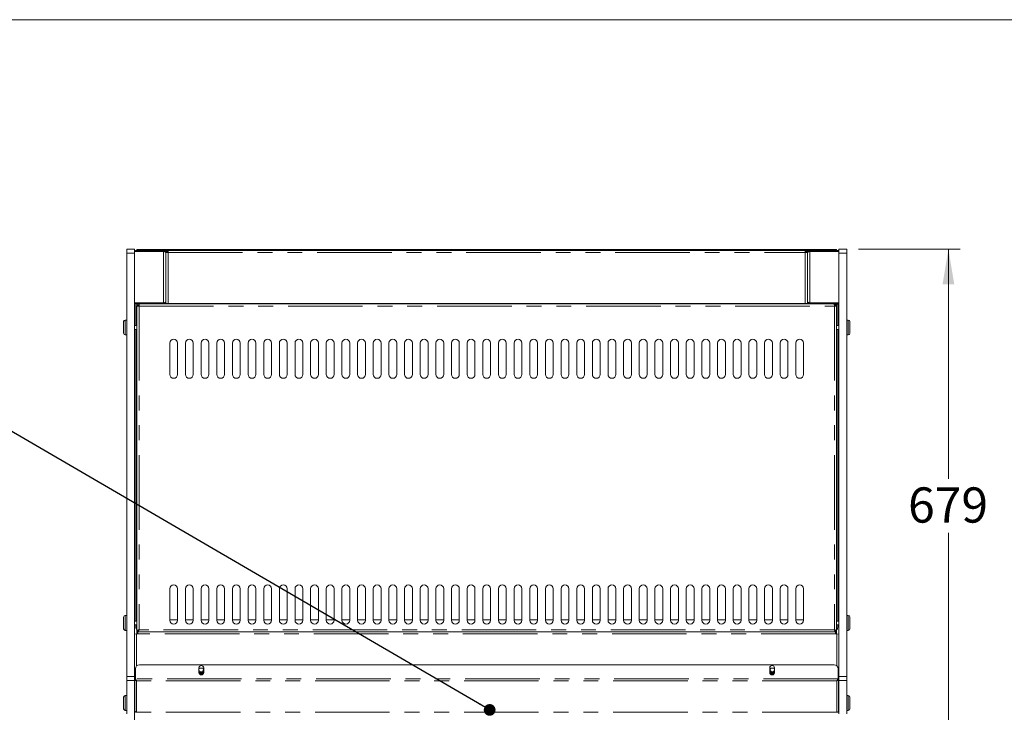
# Model space of a CAD drawing. Units: millimetres. Extents: x 0 to 586, y 0 to 420.
# Drawn here: x 144 to 228, y 352 to 411 of the extents above; entities that cross this region are included whole.
import ezdxf

# ---------------------------------------------------------------- set-up
doc = ezdxf.new("R2010")
doc.units = ezdxf.units.MM
doc.linetypes.add('PHANTOM', pattern=[12.7, 6.35, -1.27, 1.27, -1.27, 1.27, -1.27])
doc.styles.add('SLDTEXTSTYLE0', font='TXT', dxfattribs={"width": 0.605})
doc.dimstyles.new('SLDDIMSTYLE0', dxfattribs={"dimtxt": 3, "dimasz": 3, "dimexe": 0, "dimexo": 0.0625, "dimgap": 0.75, "dimtad": 0, "dimtih": 1, "dimtoh": 1, "dimdec": 0, "dimlfac": 15, "dimrnd": 1e-09, "dimzin": 12, "dimdsep": 46, "dimtxsty": 'SLDTEXTSTYLE0', "dimsah": 1, "dimcen": 0.09, "dimadec": 0, "dimazin": 3, "dimtfac": 1, "dimtofl": 0, "dimtmove": 0, "dimatfit": 3, "dimfxl": 0, "dimfrac": 2, "dimtolj": 1, "dimtzin": 12, "dimarcsym": 0})
doc.dimstyles.new('SLDDIMSTYLE1', dxfattribs={"dimtxt": 3, "dimasz": 3, "dimexe": 0, "dimexo": 0.0625, "dimgap": 0.75, "dimtad": 0, "dimtih": 1, "dimtoh": 1, "dimdec": 1, "dimlfac": 15, "dimrnd": 1e-09, "dimzin": 12, "dimdsep": 46, "dimtxsty": 'SLDTEXTSTYLE0', "dimsah": 1, "dimcen": 0.09, "dimadec": 0, "dimazin": 3, "dimtfac": 1, "dimtofl": 0, "dimtmove": 0, "dimatfit": 3, "dimfxl": 0, "dimfrac": 2, "dimtolj": 1, "dimtzin": 12, "dimarcsym": 0})
doc.dimstyles.new('SLDDIMSTYLE3', dxfattribs={"dimtxt": 0, "dimasz": 1, "dimexe": 0, "dimexo": 0.0625, "dimgap": 0, "dimtad": 0, "dimtih": 1, "dimtoh": 1, "dimdec": 0, "dimrnd": 1e-09, "dimzin": 0, "dimdsep": 46, "dimtxsty": 'Standard', "dimblk1": 'DOT', "dimblk2": 'DOT', "dimsah": 1, "dimcen": 0.09, "dimadec": 0, "dimazin": 0, "dimtfac": 1, "dimtdec": 0, "dimtofl": 0, "dimtmove": 0, "dimatfit": 3, "dimldrblk": 'DOT', "dimfxl": 0, "dimfrac": 2, "dimtolj": 1, "dimtzin": 0, "dimarcsym": 0})

# ---------------------------------------------------------------- blocks, each defined once
blk = doc.blocks.new('_D_5')
at = {"color": 7, "linetype": 'Continuous', "lineweight": 0}
for p, q in [((215.857, 391.455), (224.523, 391.455)), ((223.523, 391.455), (223.523, 371.895)), ((223.523, 346.222), (223.523, 367.295)), ((214.989, 346.222), (224.523, 346.222))]:
    blk.add_line(p, q, dxfattribs=at)
for points in [[(223.523, 391.455), (223.023, 388.455), (224.023, 388.455)], [(223.523, 346.222), (224.023, 349.222), (223.023, 349.222)]]:
    blk.add_solid(points, dxfattribs=at)
at = {"color": 7, "linetype": 'Continuous', "lineweight": 0, "insert": (220.086, 371.163), "char_height": 3, "attachment_point": 1, "style": 'SLDTEXTSTYLE0'}
blk.add_mtext('679', dxfattribs=at)
blk = doc.blocks.new('_D_6')
at = {"color": 7, "linetype": 'Continuous', "lineweight": 0}
for p, q in [((153.256, 351.298), (153.256, 314.535)), ((215.123, 351.298), (215.123, 314.535)), ((153.256, 315.535), (215.123, 315.535))]:
    blk.add_line(p, q, dxfattribs=at)
for points in [[(153.256, 315.535), (156.256, 315.035), (156.256, 316.035)], [(215.123, 315.535), (212.123, 316.035), (212.123, 315.035)]]:
    blk.add_solid(points, dxfattribs=at)
at = {"color": 7, "linetype": 'Continuous', "lineweight": 0, "char_height": 3, "attachment_point": 1, "style": 'SLDTEXTSTYLE0'}
for s, insert in [('- Overall', (179.477, 319.402)), ('928', (171.479, 319.402))]:
    blk.add_mtext(s, dxfattribs=dict(at, insert=insert))
blk = doc.blocks.new('_DOT')
at = {"color": 0, "linetype": 'ByBlock', "lineweight": -2}
blk.add_line((-0.5, 0), (-1, 0), dxfattribs=at)
at = {"color": 0, "linetype": 'ByBlock', "const_width": 0.5}
blk.add_lwpolyline([(-0.25, 0, 1), (0.25, 0, 1)], format="xyb", close=True, dxfattribs=at)

msp = doc.modelspace()

# ---------------------------------------------------------------- linework, layer by layer
at = {"color": 7, "linetype": 'Continuous', "lineweight": 0}
msp.add_line((5.8732422, 411.0035), (579.8732422, 411.0035), dxfattribs=at)
at = {"color": 7, "linetype": 'Continuous', "lineweight": 15}
for p, q in [((153.516085, 391.4549038), (154.1894184, 391.4549038)), ((153.516085, 391.1215704), (153.516085, 391.4549038)), ((153.516085, 355.0444968), (153.516085, 391.1215704)), ((154.1894184, 391.4549038), (154.1894184, 391.1215704)), ((156.6667517, 391.2701897), (154.1894184, 391.2701897)), ((154.1894184, 355.0444968), (154.1894184, 391.1215704)), ((154.3012035, 391.3549038), (154.3076594, 391.3410497)), ((154.3787517, 391.3549038), (154.3012035, 391.3549038)), ((154.3012035, 391.3549038), (154.3012035, 391.3382939)), ((156.6667517, 391.3549038), (154.3787517, 391.3549038)), ((156.6667517, 391.2749038), (154.3787517, 391.2749038)), ((154.3894184, 391.4215704), (156.886085, 391.4215704)), ((154.3894184, 391.4215704), (154.3894184, 391.3549038)), ((155.3894184, 391.2749038), (155.3894184, 391.2701897)), ((156.6667517, 391.3549038), (156.886085, 391.3549038)), ((156.6667517, 391.3549038), (156.6667517, 391.2749038)), ((157.0454184, 391.1655704), (156.856085, 391.1537853)), ((156.856085, 391.1655704), (156.936085, 391.1655704)), ((156.856085, 386.9775704), (156.856085, 391.1655704)), ((156.856085, 386.8215704), (156.856085, 391.1537853)), ((156.886085, 391.3549038), (156.886085, 391.4215704)), ((156.886085, 391.4215704), (156.8894184, 391.4215704)), ((156.886085, 391.3549038), (156.8894184, 391.3549038)), ((156.8894184, 391.2728603), (156.8894184, 391.4215704)), ((156.8894184, 391.4215704), (211.4894184, 391.4215704)), ((156.936085, 391.1587649), (156.936085, 391.1655704)), ((156.956085, 391.1600098), (156.956085, 391.1789038)), ((156.9678701, 391.1789038), (156.9678701, 391.1607434)), ((157.0454184, 391.3549038), (211.3334184, 391.3549038)), ((157.0454184, 391.1655704), (157.0454184, 391.3549038)), ((211.3334184, 391.1655704), (211.3334184, 391.3549038)), ((211.3334184, 391.1655704), (211.5227517, 391.1537853)), ((211.4109666, 391.1607434), (211.4109666, 391.1789038)), ((211.4227517, 391.1789038), (211.4227517, 391.1600098)), ((211.5227517, 391.1655704), (211.4427517, 391.1655704)), ((211.4427517, 391.1587649), (211.4427517, 391.1655704)), ((211.4894184, 391.4215704), (211.4894184, 391.2728603)), ((211.4894184, 391.4215704), (211.4927517, 391.4215704)), ((211.4894184, 391.3549038), (211.4927517, 391.3549038)), ((211.4927517, 391.3549038), (211.4927517, 391.4215704)), ((211.4927517, 391.4215704), (213.9894184, 391.4215704)), ((211.4927517, 391.3549038), (211.712085, 391.3549038)), ((211.5227517, 386.9775704), (211.5227517, 391.1655704)), ((211.5227517, 386.8215704), (211.5227517, 391.1537853)), ((211.712085, 391.3549038), (211.712085, 391.2749038)), ((211.712085, 391.3549038), (214.000085, 391.3549038)), ((211.712085, 391.2749038), (214.000085, 391.2749038)), ((211.712085, 391.2701897), (214.1827517, 391.2701897)), ((212.9894184, 391.2749038), (212.9894184, 391.2701897)), ((213.9894184, 391.4215704), (213.9894184, 391.3549038)), ((214.0776332, 391.3549038), (214.000085, 391.3549038)), ((214.0776332, 391.3549038), (214.0711773, 391.3410497)), ((214.0776332, 391.3549038), (214.0776332, 391.3382939)), ((214.1827517, 391.4549038), (214.8567517, 391.4549038)), ((214.1827517, 391.1215704), (214.1827517, 391.4549038)), ((214.1827517, 355.0444968), (214.1827517, 391.1215704)), ((214.8567517, 391.4549038), (214.8567517, 391.1215704)), ((214.8567517, 355.0444968), (214.8567517, 391.1215704)), ((156.6667517, 386.8729511), (154.1894184, 386.8729511)), ((154.2894184, 386.7930289), (154.3364253, 386.7930289)), ((154.2894184, 386.7930289), (154.2894184, 386.775921)), ((154.2894184, 386.775921), (154.2894184, 384.9549038)), ((156.6667517, 386.8682371), (154.3787517, 386.8682371)), ((154.5654184, 386.7882371), (154.3787517, 386.7882371)), ((154.5654184, 386.6122371), (154.5772035, 386.7882371)), ((154.5654184, 386.7882371), (154.5654184, 386.7215704)), ((154.5727394, 386.7215704), (154.5654184, 386.7215704)), ((154.5772035, 386.7882371), (213.8016332, 386.7882371)), ((154.6667517, 386.8682371), (154.6899327, 386.8696615)), ((154.6899327, 386.8682371), (154.6899327, 386.8715282)), ((154.6899327, 386.8715282), (154.8899327, 386.8715282)), ((154.856085, 386.8715282), (154.856085, 386.8729511)), ((155.1227517, 386.8715282), (154.8899327, 386.8715282)), ((154.936085, 386.8715282), (154.936085, 386.8729511)), ((154.9565994, 386.8715282), (154.9565994, 386.8731892)), ((155.1227517, 386.8729511), (155.1227517, 386.8682371)), ((155.9227517, 386.8682371), (155.9227517, 386.8729511)), ((156.4899327, 386.8715282), (155.9227517, 386.8715282)), ((156.423266, 386.8731892), (156.423266, 386.8715282)), ((156.4899327, 386.8715282), (156.6899327, 386.8715282)), ((156.6667517, 386.7882371), (156.6667517, 386.8682371)), ((156.6932594, 386.7930289), (157.0227517, 386.7930289)), ((156.7362475, 386.8021289), (156.8894184, 386.8021289)), ((156.856085, 386.8215704), (157.0454184, 386.8215704)), ((156.856085, 386.8215704), (156.856085, 386.8021289)), ((156.8894184, 386.8215704), (156.8894184, 386.7930289)), ((157.0227517, 386.8008874), (157.0227517, 386.8215704)), ((157.0227517, 386.7930289), (157.0227517, 386.8008874)), ((157.0454184, 386.8215704), (211.3334184, 386.8215704)), ((211.5227517, 386.8215704), (211.3334184, 386.8215704)), ((211.356085, 386.8008874), (211.356085, 386.8215704)), ((211.356085, 386.7930289), (211.356085, 386.8008874)), ((211.6855773, 386.7930289), (211.356085, 386.7930289)), ((211.4894184, 386.8215704), (211.4894184, 386.7930289)), ((211.6425892, 386.8021289), (211.4894184, 386.8021289)), ((211.5227517, 386.8021289), (211.5227517, 386.8215704)), ((211.706085, 386.8714962), (211.906085, 386.8714962)), ((211.712085, 386.8729511), (214.1827517, 386.8729511)), ((211.712085, 386.7882371), (211.712085, 386.8682371)), ((211.712085, 386.8682371), (214.000085, 386.8682371)), ((213.506085, 386.8714962), (211.906085, 386.8714962)), ((211.9727517, 386.8714962), (211.9727517, 386.8731572)), ((213.4394184, 386.8731572), (213.4394184, 386.8714962)), ((213.4427517, 386.8714962), (213.4427517, 386.8729511)), ((213.506085, 386.8714962), (213.706085, 386.8714962)), ((213.5227517, 386.8714962), (213.5227517, 386.8729511)), ((213.706085, 386.8714962), (213.706085, 386.8682371)), ((213.706085, 386.8683322), (213.712085, 386.8682371)), ((213.8134184, 386.6122371), (213.8016332, 386.7882371)), ((213.8060973, 386.7215704), (213.8134184, 386.7215704)), ((213.8134184, 386.7882371), (213.8134184, 386.7215704)), ((213.8134184, 386.7882371), (214.000085, 386.7882371)), ((214.0894184, 386.7930289), (214.0424114, 386.7930289)), ((214.0894184, 386.7930289), (214.0894184, 386.775921)), ((214.0894184, 386.775921), (214.0894184, 384.9549038)), ((154.3894184, 358.9262845), (154.3894184, 386.6122371)), ((154.5654184, 386.6122371), (154.3894184, 386.6122371)), ((213.8134184, 386.6122371), (213.9894184, 386.6122371)), ((213.9894184, 358.9262845), (213.9894184, 386.6122371)), ((153.256085, 384.7882371), (153.256085, 385.2882371)), ((153.516085, 385.4215704), (153.3894184, 385.4215704)), ((214.9894184, 385.4215704), (214.8567517, 385.4215704)), ((215.1227517, 385.2882371), (215.1227517, 384.2882371)), ((153.256085, 384.2882371), (153.256085, 384.7882371)), ((154.3894184, 384.9549038), (154.1894184, 384.9549038)), ((154.1894184, 384.6215704), (154.3894184, 384.6215704)), ((154.2894184, 384.6215704), (154.2894184, 359.7812733)), ((214.1827517, 384.9549038), (213.9894184, 384.9549038)), ((213.9894184, 384.6215704), (214.1827517, 384.6215704)), ((214.0894184, 384.6215704), (214.0894184, 359.7812733)), ((153.3894184, 384.1549038), (153.516085, 384.1549038)), ((157.1894184, 383.4549038), (157.1894184, 380.7882371)), ((157.856085, 380.7882371), (157.856085, 383.4549038)), ((158.5227517, 383.4549038), (158.5227517, 380.7882371)), ((159.1894184, 380.7882371), (159.1894184, 383.4549038)), ((159.856085, 383.4549038), (159.856085, 380.7882371)), ((160.5227517, 380.7882371), (160.5227517, 383.4549038)), ((161.1894184, 383.4549038), (161.1894184, 380.7882371)), ((161.856085, 380.7882371), (161.856085, 383.4549038)), ((162.5227517, 383.4549038), (162.5227517, 380.7882371)), ((163.1894184, 380.7882371), (163.1894184, 383.4549038)), ((163.856085, 383.4549038), (163.856085, 380.7882371)), ((164.5227517, 380.7882371), (164.5227517, 383.4549038)), ((165.1894184, 383.4549038), (165.1894184, 380.7882371)), ((165.856085, 380.7882371), (165.856085, 383.4549038)), ((166.5227517, 383.4549038), (166.5227517, 380.7882371)), ((167.1894184, 380.7882371), (167.1894184, 383.4549038)), ((167.856085, 383.4549038), (167.856085, 380.7882371)), ((168.5227517, 380.7882371), (168.5227517, 383.4549038)), ((169.1894184, 383.4549038), (169.1894184, 380.7882371)), ((169.856085, 380.7882371), (169.856085, 383.4549038)), ((170.5227517, 383.4549038), (170.5227517, 380.7882371)), ((171.1894184, 380.7882371), (171.1894184, 383.4549038)), ((171.856085, 383.4549038), (171.856085, 380.7882371)), ((172.5227517, 380.7882371), (172.5227517, 383.4549038)), ((173.1894184, 383.4549038), (173.1894184, 380.7882371)), ((173.856085, 380.7882371), (173.856085, 383.4549038)), ((174.5227517, 383.4549038), (174.5227517, 380.7882371)), ((175.1894184, 380.7882371), (175.1894184, 383.4549038)), ((175.856085, 383.4549038), (175.856085, 380.7882371)), ((176.5227517, 380.7882371), (176.5227517, 383.4549038)), ((177.1894184, 383.4549038), (177.1894184, 380.7882371)), ((177.856085, 380.7882371), (177.856085, 383.4549038)), ((178.5227517, 383.4549038), (178.5227517, 380.7882371)), ((179.1894184, 380.7882371), (179.1894184, 383.4549038)), ((179.856085, 383.4549038), (179.856085, 380.7882371)), ((180.5227517, 380.7882371), (180.5227517, 383.4549038)), ((181.1894184, 383.4549038), (181.1894184, 380.7882371)), ((181.856085, 380.7882371), (181.856085, 383.4549038)), ((182.5227517, 383.4549038), (182.5227517, 380.7882371)), ((183.1894184, 380.7882371), (183.1894184, 383.4549038)), ((183.856085, 383.4549038), (183.856085, 380.7882371)), ((184.5227517, 380.7882371), (184.5227517, 383.4549038)), ((185.1894184, 383.4549038), (185.1894184, 380.7882371)), ((185.856085, 380.7882371), (185.856085, 383.4549038)), ((186.5227517, 383.4549038), (186.5227517, 380.7882371)), ((187.1894184, 380.7882371), (187.1894184, 383.4549038)), ((187.856085, 383.4549038), (187.856085, 380.7882371)), ((188.5227517, 380.7882371), (188.5227517, 383.4549038)), ((189.1894184, 383.4549038), (189.1894184, 380.7882371)), ((189.856085, 380.7882371), (189.856085, 383.4549038)), ((190.5227517, 383.4549038), (190.5227517, 380.7882371)), ((191.1894184, 380.7882371), (191.1894184, 383.4549038)), ((191.856085, 383.4549038), (191.856085, 380.7882371)), ((192.5227517, 380.7882371), (192.5227517, 383.4549038)), ((193.1894184, 383.4549038), (193.1894184, 380.7882371)), ((193.856085, 380.7882371), (193.856085, 383.4549038)), ((194.5227517, 383.4549038), (194.5227517, 380.7882371)), ((195.1894184, 380.7882371), (195.1894184, 383.4549038)), ((195.856085, 383.4549038), (195.856085, 380.7882371)), ((196.5227517, 380.7882371), (196.5227517, 383.4549038)), ((197.1894184, 383.4549038), (197.1894184, 380.7882371)), ((197.856085, 380.7882371), (197.856085, 383.4549038)), ((198.5227517, 383.4549038), (198.5227517, 380.7882371)), ((199.1894184, 380.7882371), (199.1894184, 383.4549038)), ((199.856085, 383.4549038), (199.856085, 380.7882371)), ((200.5227517, 380.7882371), (200.5227517, 383.4549038)), ((201.1894184, 383.4549038), (201.1894184, 380.7882371)), ((201.856085, 380.7882371), (201.856085, 383.4549038)), ((202.5227517, 383.4549038), (202.5227517, 380.7882371)), ((203.1894184, 380.7882371), (203.1894184, 383.4549038)), ((203.856085, 383.4549038), (203.856085, 380.7882371)), ((204.5227517, 380.7882371), (204.5227517, 383.4549038)), ((205.1894184, 383.4549038), (205.1894184, 380.7882371)), ((205.856085, 380.7882371), (205.856085, 383.4549038)), ((206.5227517, 383.4549038), (206.5227517, 380.7882371)), ((207.1894184, 380.7882371), (207.1894184, 383.4549038)), ((207.856085, 383.4549038), (207.856085, 380.7882371)), ((208.5227517, 380.7882371), (208.5227517, 383.4549038)), ((209.1894184, 383.4549038), (209.1894184, 380.7882371)), ((209.856085, 380.7882371), (209.856085, 383.4549038)), ((210.5227517, 383.4549038), (210.5227517, 380.7882371)), ((211.1894184, 380.7882371), (211.1894184, 383.4549038)), ((214.8567517, 384.1549038), (214.9894184, 384.1549038)), ((157.1894184, 362.5215704), (157.1894184, 359.8549038)), ((157.856085, 359.8549038), (157.856085, 362.5215704)), ((158.5227517, 362.5215704), (158.5227517, 359.8549038)), ((159.1894184, 359.8549038), (159.1894184, 362.5215704)), ((159.856085, 362.5215704), (159.856085, 359.8549038)), ((160.5227517, 359.8549038), (160.5227517, 362.5215704)), ((161.1894184, 362.5215704), (161.1894184, 359.8549038)), ((161.856085, 359.8549038), (161.856085, 362.5215704)), ((162.5227517, 362.5215704), (162.5227517, 359.8549038)), ((163.1894184, 359.8549038), (163.1894184, 362.5215704)), ((163.856085, 362.5215704), (163.856085, 359.8549038)), ((164.5227517, 359.8549038), (164.5227517, 362.5215704)), ((165.1894184, 362.5215704), (165.1894184, 359.8549038)), ((165.856085, 359.8549038), (165.856085, 362.5215704)), ((166.5227517, 362.5215704), (166.5227517, 359.8549038)), ((167.1894184, 359.8549038), (167.1894184, 362.5215704)), ((167.856085, 362.5215704), (167.856085, 359.8549038)), ((168.5227517, 359.8549038), (168.5227517, 362.5215704)), ((169.1894184, 362.5215704), (169.1894184, 359.8549038)), ((169.856085, 359.8549038), (169.856085, 362.5215704)), ((170.5227517, 362.5215704), (170.5227517, 359.8549038)), ((171.1894184, 359.8549038), (171.1894184, 362.5215704)), ((171.856085, 362.5215704), (171.856085, 359.8549038)), ((172.5227517, 359.8549038), (172.5227517, 362.5215704)), ((173.1894184, 362.5215704), (173.1894184, 359.8549038)), ((173.856085, 359.8549038), (173.856085, 362.5215704)), ((174.5227517, 362.5215704), (174.5227517, 359.8549038)), ((175.1894184, 359.8549038), (175.1894184, 362.5215704)), ((175.856085, 362.5215704), (175.856085, 359.8549038)), ((176.5227517, 359.8549038), (176.5227517, 362.5215704)), ((177.1894184, 362.5215704), (177.1894184, 359.8549038)), ((177.856085, 359.8549038), (177.856085, 362.5215704)), ((178.5227517, 362.5215704), (178.5227517, 359.8549038)), ((179.1894184, 359.8549038), (179.1894184, 362.5215704)), ((179.856085, 362.5215704), (179.856085, 359.8549038)), ((180.5227517, 359.8549038), (180.5227517, 362.5215704)), ((181.1894184, 362.5215704), (181.1894184, 359.8549038)), ((181.856085, 359.8549038), (181.856085, 362.5215704)), ((182.5227517, 362.5215704), (182.5227517, 359.8549038)), ((183.1894184, 359.8549038), (183.1894184, 362.5215704)), ((183.856085, 362.5215704), (183.856085, 359.8549038)), ((184.5227517, 359.8549038), (184.5227517, 362.5215704)), ((185.1894184, 362.5215704), (185.1894184, 359.8549038)), ((185.856085, 359.8549038), (185.856085, 362.5215704)), ((186.5227517, 362.5215704), (186.5227517, 359.8549038)), ((187.1894184, 359.8549038), (187.1894184, 362.5215704)), ((187.856085, 362.5215704), (187.856085, 359.8549038)), ((188.5227517, 359.8549038), (188.5227517, 362.5215704)), ((189.1894184, 362.5215704), (189.1894184, 359.8549038)), ((189.856085, 359.8549038), (189.856085, 362.5215704)), ((190.5227517, 362.5215704), (190.5227517, 359.8549038)), ((191.1894184, 359.8549038), (191.1894184, 362.5215704)), ((191.856085, 362.5215704), (191.856085, 359.8549038)), ((192.5227517, 359.8549038), (192.5227517, 362.5215704)), ((193.1894184, 362.5215704), (193.1894184, 359.8549038)), ((193.856085, 359.8549038), (193.856085, 362.5215704)), ((194.5227517, 362.5215704), (194.5227517, 359.8549038)), ((195.1894184, 359.8549038), (195.1894184, 362.5215704)), ((195.856085, 362.5215704), (195.856085, 359.8549038)), ((196.5227517, 359.8549038), (196.5227517, 362.5215704)), ((197.1894184, 362.5215704), (197.1894184, 359.8549038)), ((197.856085, 359.8549038), (197.856085, 362.5215704)), ((198.5227517, 362.5215704), (198.5227517, 359.8549038)), ((199.1894184, 359.8549038), (199.1894184, 362.5215704)), ((199.856085, 362.5215704), (199.856085, 359.8549038)), ((200.5227517, 359.8549038), (200.5227517, 362.5215704)), ((201.1894184, 362.5215704), (201.1894184, 359.8549038)), ((201.856085, 359.8549038), (201.856085, 362.5215704)), ((202.5227517, 362.5215704), (202.5227517, 359.8549038)), ((203.1894184, 359.8549038), (203.1894184, 362.5215704)), ((203.856085, 362.5215704), (203.856085, 359.8549038)), ((204.5227517, 359.8549038), (204.5227517, 362.5215704)), ((205.1894184, 362.5215704), (205.1894184, 359.8549038)), ((205.856085, 359.8549038), (205.856085, 362.5215704)), ((206.5227517, 362.5215704), (206.5227517, 359.8549038)), ((207.1894184, 359.8549038), (207.1894184, 362.5215704)), ((207.856085, 362.5215704), (207.856085, 359.8549038)), ((208.5227517, 359.8549038), (208.5227517, 362.5215704)), ((209.1894184, 362.5215704), (209.1894184, 359.8549038)), ((209.856085, 359.8549038), (209.856085, 362.5215704)), ((210.5227517, 362.5215704), (210.5227517, 359.8549038)), ((211.1894184, 359.8549038), (211.1894184, 362.5215704)), ((153.256085, 359.6146067), (153.256085, 360.1146067)), ((153.516085, 360.24794), (153.3894184, 360.24794)), ((157.1894184, 359.8951493), (157.856085, 359.8951493)), ((158.5227517, 359.8951493), (159.1894184, 359.8951493)), ((159.856085, 359.8951493), (160.5227517, 359.8951493)), ((161.1894184, 359.8951493), (161.856085, 359.8951493)), ((162.5227517, 359.8951493), (163.1894184, 359.8951493)), ((163.856085, 359.8951493), (164.5227517, 359.8951493)), ((165.1894184, 359.8951493), (165.856085, 359.8951493)), ((166.5227517, 359.8951493), (167.1894184, 359.8951493)), ((167.856085, 359.8951493), (168.5227517, 359.8951493)), ((169.1894184, 359.8951493), (169.856085, 359.8951493)), ((170.5227517, 359.8951493), (171.1894184, 359.8951493)), ((171.856085, 359.8951493), (172.5227517, 359.8951493)), ((173.1894184, 359.8951493), (173.856085, 359.8951493)), ((174.5227517, 359.8951493), (175.1894184, 359.8951493)), ((175.856085, 359.8951493), (176.5227517, 359.8951493)), ((177.1894184, 359.8951493), (177.856085, 359.8951493)), ((178.5227517, 359.8951493), (179.1894184, 359.8951493)), ((179.856085, 359.8951493), (180.5227517, 359.8951493)), ((181.1894184, 359.8951493), (181.856085, 359.8951493)), ((182.5227517, 359.8951493), (183.1894184, 359.8951493)), ((183.856085, 359.8951493), (184.5227517, 359.8951493)), ((185.1894184, 359.8951493), (185.856085, 359.8951493)), ((186.5227517, 359.8951493), (187.1894184, 359.8951493)), ((187.856085, 359.8951493), (188.5227517, 359.8951493)), ((189.1894184, 359.8951493), (189.856085, 359.8951493)), ((190.5227517, 359.8951493), (191.1894184, 359.8951493)), ((191.856085, 359.8951493), (192.5227517, 359.8951493)), ((193.1894184, 359.8951493), (193.856085, 359.8951493)), ((194.5227517, 359.8951493), (195.1894184, 359.8951493)), ((195.856085, 359.8951493), (196.5227517, 359.8951493)), ((197.1894184, 359.8951493), (197.856085, 359.8951493)), ((198.5227517, 359.8951493), (199.1894184, 359.8951493)), ((199.856085, 359.8951493), (200.5227517, 359.8951493)), ((201.1894184, 359.8951493), (201.856085, 359.8951493)), ((202.5227517, 359.8951493), (203.1894184, 359.8951493)), ((203.856085, 359.8951493), (204.5227517, 359.8951493)), ((205.1894184, 359.8951493), (205.856085, 359.8951493)), ((206.5227517, 359.8951493), (207.1894184, 359.8951493)), ((207.856085, 359.8951493), (208.5227517, 359.8951493)), ((209.1894184, 359.8951493), (209.856085, 359.8951493)), ((210.5227517, 359.8951493), (211.1894184, 359.8951493)), ((214.9894184, 360.24794), (214.8567517, 360.24794)), ((215.1227517, 360.1146067), (215.1227517, 359.1146067)), ((153.256085, 359.1146067), (153.256085, 359.6146067)), ((154.3894184, 359.7812733), (154.1894184, 359.7812733)), ((154.1894184, 359.44794), (154.3894184, 359.44794)), ((154.2894184, 359.44794), (154.2894184, 359.2460967)), ((154.2894184, 359.2308733), (154.2894184, 359.2460967)), ((214.1827517, 359.7812733), (213.9894184, 359.7812733)), ((213.9894184, 359.44794), (214.1827517, 359.44794)), ((214.0894184, 359.44794), (214.0894184, 359.2460967)), ((214.0894184, 359.2460967), (214.0894184, 359.2308733)), ((153.3894184, 358.9812733), (153.516085, 358.9812733)), ((154.3654184, 358.6789038), (154.1894184, 358.6671186)), ((154.3654184, 358.6789038), (154.4654184, 358.6789038)), ((154.456085, 358.9262845), (154.3894184, 358.9262845)), ((154.3894184, 358.9262845), (154.3894184, 358.6789038)), ((154.456085, 358.9262845), (154.456085, 358.6789038)), ((154.4607991, 358.9215704), (154.4607991, 358.9393107)), ((154.4607991, 358.8549038), (154.4607991, 358.9215704)), ((213.9180376, 358.8549038), (154.4607991, 358.8549038)), ((213.9134184, 358.8549038), (154.4654184, 358.8549038)), ((154.4654184, 358.6789038), (154.4654184, 358.8549038)), ((213.9134184, 358.6789038), (213.9134184, 358.8549038)), ((214.0134184, 358.6789038), (213.9134184, 358.6789038)), ((213.9180376, 358.9215704), (213.9180376, 358.9393107)), ((213.9180376, 358.8549038), (213.9180376, 358.9215704)), ((213.9227517, 358.9262845), (213.9894184, 358.9262845)), ((213.9227517, 358.9262845), (213.9227517, 358.6789038)), ((213.9894184, 358.9262845), (213.9894184, 358.6789038)), ((214.0134184, 358.6789038), (214.1827517, 358.667565)), ((214.8567517, 358.9812733), (214.9894184, 358.9812733)), ((154.2607991, 354.8625571), (154.2607991, 355.7215704)), ((213.7847043, 356.0549038), (154.5941324, 356.0549038)), ((159.676085, 355.3882371), (159.676085, 355.7882371)), ((159.676085, 355.6964679), (159.7155965, 355.7649038)), ((159.7155965, 355.7649038), (159.9965736, 355.7649038)), ((159.9965736, 355.7649038), (160.076085, 355.6271859)), ((160.076085, 355.7882371), (160.076085, 355.3882371)), ((208.3027517, 355.7882371), (208.3027517, 355.3882371)), ((208.3822631, 355.7649038), (208.3027517, 355.6271859)), ((208.6632403, 355.7649038), (208.3822631, 355.7649038)), ((208.7027517, 355.6964679), (208.6632403, 355.7649038)), ((208.7027517, 355.3882371), (208.7027517, 355.7882371)), ((214.1180376, 354.8625571), (214.1180376, 355.7215704)), ((153.516085, 354.72232), (153.516085, 355.0444968)), ((154.1894184, 355.138882), (154.256085, 355.1348486)), ((154.256085, 355.1258385), (154.1894184, 355.1258385)), ((154.1894184, 355.0444968), (154.1894184, 354.72232)), ((154.2094184, 354.8698117), (154.2094184, 355.1202299)), ((154.2094184, 355.1202299), (154.256085, 355.1202299)), ((154.2094184, 352.1362284), (154.2094184, 354.8698117)), ((154.2094184, 354.8698117), (154.256085, 354.8698117)), ((154.256085, 355.1258385), (154.256085, 355.1348486)), ((154.256085, 354.8698117), (154.256085, 355.1202299)), ((154.2703474, 354.8456584), (154.2607991, 354.8625571)), ((159.7155965, 355.3991792), (159.676085, 355.465861)), ((159.7155965, 355.2782371), (159.6837511, 355.3333948)), ((160.0157698, 355.3114859), (159.6964002, 355.3114859)), ((160.0071114, 355.2964892), (159.7050586, 355.2964892)), ((159.9965736, 355.3991792), (159.7155965, 355.3991792)), ((159.9965736, 355.2782371), (159.7155965, 355.2782371)), ((160.076085, 355.5333674), (159.9965736, 355.3991792)), ((160.076085, 355.4159549), (159.9965736, 355.2782371)), ((160.056085, 355.6618269), (160.056085, 355.6499446)), ((208.3822631, 355.3991792), (208.3027517, 355.5333674)), ((208.3027517, 355.4159549), (208.3822631, 355.2782371)), ((208.3227517, 355.6499446), (208.3227517, 355.6618269)), ((208.6824365, 355.3114859), (208.3630669, 355.3114859)), ((208.6737781, 355.2964892), (208.3717253, 355.2964892)), ((208.6632403, 355.3991792), (208.3822631, 355.3991792)), ((208.3822631, 355.2782371), (208.6632403, 355.2782371)), ((208.7027517, 355.465861), (208.6632403, 355.3991792)), ((208.6632403, 355.2782371), (208.6950856, 355.3333948)), ((214.1084893, 354.8456584), (214.1180376, 354.8625571)), ((214.1827517, 355.1384786), (214.1227517, 355.1348486)), ((214.1227517, 355.1258385), (214.1227517, 355.1348486)), ((214.1227517, 355.1258385), (214.1827517, 355.1258385)), ((214.1694184, 355.1202299), (214.1227517, 355.1202299)), ((214.1227517, 354.8698117), (214.1227517, 355.1202299)), ((214.1694184, 354.8698117), (214.1227517, 354.8698117)), ((214.1694184, 354.8698117), (214.1694184, 355.1202299)), ((214.1694184, 352.1362284), (214.1694184, 354.8698117)), ((214.1827517, 354.72232), (214.1827517, 355.0444968)), ((214.8567517, 355.0444968), (214.8567517, 354.72232)), ((153.516085, 351.8717744), (153.516085, 354.72232)), ((154.1894184, 346.4575592), (154.1894184, 354.72232)), ((214.1827517, 351.8717744), (214.1827517, 354.72232)), ((214.8567517, 351.8717744), (214.8567517, 354.72232)), ((153.256085, 352.711429), (153.256085, 353.2982531)), ((153.516085, 353.4315864), (153.3894184, 353.4315864)), ((214.9894184, 353.4315864), (214.8567517, 353.4315864)), ((215.1227517, 353.2982531), (215.1227517, 352.2982531)), ((153.256085, 352.2982531), (153.256085, 352.711429)), ((153.3894184, 352.1649198), (153.516085, 352.1649198)), ((154.3654184, 352.0077609), (154.3502913, 352.0062317)), ((214.0134184, 352.0077609), (214.0285454, 352.0062317)), ((214.8567517, 352.1649198), (214.9894184, 352.1649198))]:
    msp.add_line(p, q, dxfattribs=at)
at = {"color": 7, "linetype": 'PHANTOM', "lineweight": 0}
for p, q in [((154.1894184, 391.1215704), (153.516085, 391.1215704)), ((155.0454184, 391.2701897), (155.0454184, 391.2749038)), ((156.6667517, 391.2701897), (156.6667517, 386.8729511)), ((156.9369011, 391.1789038), (156.956085, 391.1789038)), ((157.0454184, 391.1789038), (156.9678701, 391.1789038)), ((156.9751391, 391.2455704), (156.9708947, 391.2455704)), ((157.0454184, 391.1655704), (211.3334184, 391.1655704)), ((157.0454184, 386.8215704), (157.0454184, 391.1655704)), ((211.4109666, 391.1789038), (211.3334184, 391.1789038)), ((211.3334184, 386.8215704), (211.3334184, 391.1655704)), ((211.407942, 391.2455704), (211.4036976, 391.2455704)), ((211.4419356, 391.1789038), (211.4227517, 391.1789038)), ((211.712085, 391.2701897), (211.712085, 386.8729511)), ((213.3334184, 391.2701897), (213.3334184, 391.2749038)), ((214.8567517, 391.1215704), (214.1827517, 391.1215704)), ((154.5007378, 386.775921), (154.2894184, 386.775921)), ((154.3787517, 386.7882371), (154.3787517, 386.8682371)), ((154.5227517, 386.8729511), (154.5227517, 386.8682371)), ((154.6667517, 386.8729511), (154.6667517, 386.8682371)), ((154.8899327, 386.8715282), (154.8899327, 386.8682371)), ((156.4899327, 386.8682371), (156.4899327, 386.8715282)), ((211.356085, 386.8008874), (157.0227517, 386.8008874)), ((211.906085, 386.8714962), (211.906085, 386.8682371)), ((213.506085, 386.8682371), (213.506085, 386.8714962)), ((213.712085, 386.8729511), (213.712085, 386.8682371)), ((213.856085, 386.8682371), (213.856085, 386.8729511)), ((214.0894184, 386.775921), (213.8780989, 386.775921)), ((214.000085, 386.7882371), (214.000085, 386.8682371)), ((154.5654184, 386.6122371), (154.5654184, 359.0309038)), ((154.5654184, 386.6122371), (213.8134184, 386.6122371)), ((213.8134184, 386.6122371), (213.8134184, 359.0309038)), ((153.3894184, 385.4215704), (153.3894184, 384.7882371)), ((214.9894184, 384.1549038), (214.9894184, 385.4215704)), ((153.3894184, 384.7882371), (153.3894184, 384.1549038)), ((153.3894184, 360.24794), (153.3894184, 359.6146067)), ((214.9894184, 358.9812733), (214.9894184, 360.24794)), ((153.3894184, 359.6146067), (153.3894184, 358.9812733)), ((213.8134184, 359.0309038), (154.5654184, 359.0309038)), ((154.3654184, 358.6789038), (154.3654184, 355.9640596)), ((213.9134184, 358.6789038), (154.4654184, 358.6789038)), ((154.5498063, 359.0059374), (154.5254795, 359.0059374)), ((213.8533572, 359.0059374), (213.8290305, 359.0059374)), ((214.0134184, 358.6789038), (214.0134184, 355.9640596)), ((153.516085, 355.0444968), (154.1894184, 355.0444968)), ((214.1084893, 354.8456584), (154.2703474, 354.8456584)), ((214.1827517, 355.0444968), (214.8567517, 355.0444968)), ((154.1894184, 354.72232), (153.516085, 354.72232)), ((214.0134184, 354.6936567), (154.3654184, 354.6936567)), ((154.3654184, 354.6936567), (154.3654184, 352.0077609)), ((214.0134184, 354.6936567), (214.0134184, 352.0077609)), ((214.8567517, 354.72232), (214.1827517, 354.72232)), ((153.3894184, 353.4315864), (153.3894184, 352.6882759)), ((214.9894184, 352.1649198), (214.9894184, 353.4315864)), ((153.3894184, 352.6882759), (153.3894184, 352.1649198)), ((214.0134184, 352.0077609), (154.3654184, 352.0077609))]:
    msp.add_line(p, q, dxfattribs=at)
at = {"color": 7, "linetype": 'Continuous', "lineweight": 15, "flags": 128}
for points in [[(154.3787517, 391.2749038), (154.3574218, 391.2728029), (154.3469935, 391.2701897)], [(155.0454184, 391.2749038), (155.0084813, 391.2712658), (155.0034323, 391.2701897)], [(213.3334184, 391.2749038), (213.3703555, 391.2712658), (213.3754044, 391.2701897)], [(214.000085, 391.2749038), (214.0214149, 391.2728029), (214.0318432, 391.2701897)], [(154.3469935, 386.8729511), (154.3574218, 386.8703379), (154.3787517, 386.8682371)], [(214.0318432, 386.8729511), (214.0214149, 386.8703379), (214.000085, 386.8682371)]]:
    msp.add_lwpolyline(points, dxfattribs=at)
at = {"color": 7, "linetype": 'Continuous', "lineweight": 15}
for centre, radius, start, end in [((154.3787517, 391.1655704), 0.1893333, 90, 146.456724439), ((157.0454184, 391.1655704), 0.1893333, 90, 180), ((157.0454184, 391.1655704), 0.1093333, 90, 180), ((157.0654184, 391.1789038), 0.1093333, 142.428130682, 180), ((211.3334184, 391.1655704), 0.1893333, 0, 90), ((211.3334184, 391.1655704), 0.1093333, 0, 90), ((211.3134184, 391.1789038), 0.1093333, 0, 37.571869318), ((214.000085, 391.1655704), 0.1893333, 33.543275561, 90), ((154.3787517, 386.9775704), 0.1893333, 213.543275561, 270), ((154.5654184, 386.6122371), 0.176, 90, 180), ((154.5654184, 386.6122371), 0.1093333, 90, 180), ((213.8134184, 386.6122371), 0.176, 0, 90), ((213.8134184, 386.6122371), 0.1093333, 0, 90), ((214.000085, 386.9775704), 0.1893333, 270, 326.456724439), ((153.3894184, 385.2882371), 0.1333333, 90, 180), ((214.9894184, 385.2882371), 0.1333333, 0, 90), ((153.3894184, 384.2882371), 0.1333333, 180, 270), ((214.9894184, 384.2882371), 0.1333333, 270, 0), ((157.5227517, 383.4549038), 0.3333333, 0, 180), ((158.856085, 383.4549038), 0.3333333, 0, 180), ((160.1894184, 383.4549038), 0.3333333, 0, 180), ((161.5227517, 383.4549038), 0.3333333, 0, 180), ((162.856085, 383.4549038), 0.3333333, 0, 180), ((164.1894184, 383.4549038), 0.3333333, 0, 180), ((165.5227517, 383.4549038), 0.3333333, 0, 180), ((166.856085, 383.4549038), 0.3333333, 0, 180), ((168.1894184, 383.4549038), 0.3333333, 0, 180), ((169.5227517, 383.4549038), 0.3333333, 0, 180), ((170.856085, 383.4549038), 0.3333333, 0, 180), ((172.1894184, 383.4549038), 0.3333333, 0, 180), ((173.5227517, 383.4549038), 0.3333333, 0, 180), ((174.856085, 383.4549038), 0.3333333, 0, 180), ((176.1894184, 383.4549038), 0.3333333, 0, 180), ((177.5227517, 383.4549038), 0.3333333, 0, 180), ((178.856085, 383.4549038), 0.3333333, 0, 180), ((180.1894184, 383.4549038), 0.3333333, 0, 180), ((181.5227517, 383.4549038), 0.3333333, 0, 180), ((182.856085, 383.4549038), 0.3333333, 0, 180), ((184.1894184, 383.4549038), 0.3333333, 0, 180), ((185.5227517, 383.4549038), 0.3333333, 0, 180), ((186.856085, 383.4549038), 0.3333333, 0, 180), ((188.1894184, 383.4549038), 0.3333333, 0, 180), ((189.5227517, 383.4549038), 0.3333333, 0, 180), ((190.856085, 383.4549038), 0.3333333, 0, 180), ((192.1894184, 383.4549038), 0.3333333, 0, 180), ((193.5227517, 383.4549038), 0.3333333, 0, 180), ((194.856085, 383.4549038), 0.3333333, 0, 180), ((196.1894184, 383.4549038), 0.3333333, 0, 180), ((197.5227517, 383.4549038), 0.3333333, 0, 180), ((198.856085, 383.4549038), 0.3333333, 0, 180), ((200.1894184, 383.4549038), 0.3333333, 0, 180), ((201.5227517, 383.4549038), 0.3333333, 0, 180), ((202.856085, 383.4549038), 0.3333333, 0, 180), ((204.1894184, 383.4549038), 0.3333333, 0, 180), ((205.5227517, 383.4549038), 0.3333333, 0, 180), ((206.856085, 383.4549038), 0.3333333, 0, 180), ((208.1894184, 383.4549038), 0.3333333, 0, 180), ((209.5227517, 383.4549038), 0.3333333, 0, 180), ((210.856085, 383.4549038), 0.3333333, 0, 180), ((157.5227517, 380.7882371), 0.3333333, 180, 0), ((158.856085, 380.7882371), 0.3333333, 180, 0), ((160.1894184, 380.7882371), 0.3333333, 180, 0), ((161.5227517, 380.7882371), 0.3333333, 180, 0), ((162.856085, 380.7882371), 0.3333333, 180, 0), ((164.1894184, 380.7882371), 0.3333333, 180, 0), ((165.5227517, 380.7882371), 0.3333333, 180, 0), ((166.856085, 380.7882371), 0.3333333, 180, 0), ((168.1894184, 380.7882371), 0.3333333, 180, 0), ((169.5227517, 380.7882371), 0.3333333, 180, 0), ((170.856085, 380.7882371), 0.3333333, 180, 0), ((172.1894184, 380.7882371), 0.3333333, 180, 0), ((173.5227517, 380.7882371), 0.3333333, 180, 0), ((174.856085, 380.7882371), 0.3333333, 180, 0), ((176.1894184, 380.7882371), 0.3333333, 180, 0), ((177.5227517, 380.7882371), 0.3333333, 180, 0), ((178.856085, 380.7882371), 0.3333333, 180, 0), ((180.1894184, 380.7882371), 0.3333333, 180, 0), ((181.5227517, 380.7882371), 0.3333333, 180, 0), ((182.856085, 380.7882371), 0.3333333, 180, 0), ((184.1894184, 380.7882371), 0.3333333, 180, 0), ((185.5227517, 380.7882371), 0.3333333, 180, 0), ((186.856085, 380.7882371), 0.3333333, 180, 0), ((188.1894184, 380.7882371), 0.3333333, 180, 0), ((189.5227517, 380.7882371), 0.3333333, 180, 0), ((190.856085, 380.7882371), 0.3333333, 180, 0), ((192.1894184, 380.7882371), 0.3333333, 180, 0), ((193.5227517, 380.7882371), 0.3333333, 180, 0), ((194.856085, 380.7882371), 0.3333333, 180, 0), ((196.1894184, 380.7882371), 0.3333333, 180, 0), ((197.5227517, 380.7882371), 0.3333333, 180, 0), ((198.856085, 380.7882371), 0.3333333, 180, 0), ((200.1894184, 380.7882371), 0.3333333, 180, 0), ((201.5227517, 380.7882371), 0.3333333, 180, 0), ((202.856085, 380.7882371), 0.3333333, 180, 0), ((204.1894184, 380.7882371), 0.3333333, 180, 0), ((205.5227517, 380.7882371), 0.3333333, 180, 0), ((206.856085, 380.7882371), 0.3333333, 180, 0), ((208.1894184, 380.7882371), 0.3333333, 180, 0), ((209.5227517, 380.7882371), 0.3333333, 180, 0), ((210.856085, 380.7882371), 0.3333333, 180, 0), ((157.5227517, 362.5215704), 0.3333333, 0, 180), ((158.856085, 362.5215704), 0.3333333, 0, 180), ((160.1894184, 362.5215704), 0.3333333, 0, 180), ((161.5227517, 362.5215704), 0.3333333, 0, 180), ((162.856085, 362.5215704), 0.3333333, 0, 180), ((164.1894184, 362.5215704), 0.3333333, 0, 180), ((165.5227517, 362.5215704), 0.3333333, 0, 180), ((166.856085, 362.5215704), 0.3333333, 0, 180), ((168.1894184, 362.5215704), 0.3333333, 0, 180), ((169.5227517, 362.5215704), 0.3333333, 0, 180), ((170.856085, 362.5215704), 0.3333333, 0, 180), ((172.1894184, 362.5215704), 0.3333333, 0, 180), ((173.5227517, 362.5215704), 0.3333333, 0, 180), ((174.856085, 362.5215704), 0.3333333, 0, 180), ((176.1894184, 362.5215704), 0.3333333, 0, 180), ((177.5227517, 362.5215704), 0.3333333, 0, 180), ((178.856085, 362.5215704), 0.3333333, 0, 180), ((180.1894184, 362.5215704), 0.3333333, 0, 180), ((181.5227517, 362.5215704), 0.3333333, 0, 180), ((182.856085, 362.5215704), 0.3333333, 0, 180), ((184.1894184, 362.5215704), 0.3333333, 0, 180), ((185.5227517, 362.5215704), 0.3333333, 0, 180), ((186.856085, 362.5215704), 0.3333333, 0, 180), ((188.1894184, 362.5215704), 0.3333333, 0, 180), ((189.5227517, 362.5215704), 0.3333333, 0, 180), ((190.856085, 362.5215704), 0.3333333, 0, 180), ((192.1894184, 362.5215704), 0.3333333, 0, 180), ((193.5227517, 362.5215704), 0.3333333, 0, 180), ((194.856085, 362.5215704), 0.3333333, 0, 180), ((196.1894184, 362.5215704), 0.3333333, 0, 180), ((197.5227517, 362.5215704), 0.3333333, 0, 180), ((198.856085, 362.5215704), 0.3333333, 0, 180), ((200.1894184, 362.5215704), 0.3333333, 0, 180), ((201.5227517, 362.5215704), 0.3333333, 0, 180), ((202.856085, 362.5215704), 0.3333333, 0, 180), ((204.1894184, 362.5215704), 0.3333333, 0, 180), ((205.5227517, 362.5215704), 0.3333333, 0, 180), ((206.856085, 362.5215704), 0.3333333, 0, 180), ((208.1894184, 362.5215704), 0.3333333, 0, 180), ((209.5227517, 362.5215704), 0.3333333, 0, 180), ((210.856085, 362.5215704), 0.3333333, 0, 180), ((153.3894184, 360.1146067), 0.1333333, 90, 180), ((214.9894184, 360.1146067), 0.1333333, 0, 90), ((153.3894184, 359.1146067), 0.1333333, 180, 270), ((154.6106689, 359.247258), 0.3212527, 180.207120425, 226.471759713), ((154.6102626, 359.2318593), 0.3208457, 180.176069997, 226.502810141), ((157.5227517, 359.8549038), 0.3333333, 180, 0), ((158.856085, 359.8549038), 0.3333333, 180, 0), ((160.1894184, 359.8549038), 0.3333333, 180, 0), ((161.5227517, 359.8549038), 0.3333333, 180, 0), ((162.856085, 359.8549038), 0.3333333, 180, 0), ((164.1894184, 359.8549038), 0.3333333, 180, 0), ((165.5227517, 359.8549038), 0.3333333, 180, 0), ((166.856085, 359.8549038), 0.3333333, 180, 0), ((168.1894184, 359.8549038), 0.3333333, 180, 0), ((169.5227517, 359.8549038), 0.3333333, 180, 0), ((170.856085, 359.8549038), 0.3333333, 180, 0), ((172.1894184, 359.8549038), 0.3333333, 180, 0), ((173.5227517, 359.8549038), 0.3333333, 180, 0), ((174.856085, 359.8549038), 0.3333333, 180, 0), ((176.1894184, 359.8549038), 0.3333333, 180, 0), ((177.5227517, 359.8549038), 0.3333333, 180, 0), ((178.856085, 359.8549038), 0.3333333, 180, 0), ((180.1894184, 359.8549038), 0.3333333, 180, 0), ((181.5227517, 359.8549038), 0.3333333, 180, 0), ((182.856085, 359.8549038), 0.3333333, 180, 0), ((184.1894184, 359.8549038), 0.3333333, 180, 0), ((185.5227517, 359.8549038), 0.3333333, 180, 0), ((186.856085, 359.8549038), 0.3333333, 180, 0), ((188.1894184, 359.8549038), 0.3333333, 180, 0), ((189.5227517, 359.8549038), 0.3333333, 180, 0), ((190.856085, 359.8549038), 0.3333333, 180, 0), ((192.1894184, 359.8549038), 0.3333333, 180, 0), ((193.5227517, 359.8549038), 0.3333333, 180, 0), ((194.856085, 359.8549038), 0.3333333, 180, 0), ((196.1894184, 359.8549038), 0.3333333, 180, 0), ((197.5227517, 359.8549038), 0.3333333, 180, 0), ((198.856085, 359.8549038), 0.3333333, 180, 0), ((200.1894184, 359.8549038), 0.3333333, 180, 0), ((201.5227517, 359.8549038), 0.3333333, 180, 0), ((202.856085, 359.8549038), 0.3333333, 180, 0), ((204.1894184, 359.8549038), 0.3333333, 180, 0), ((205.5227517, 359.8549038), 0.3333333, 180, 0), ((206.856085, 359.8549038), 0.3333333, 180, 0), ((208.1894184, 359.8549038), 0.3333333, 180, 0), ((209.5227517, 359.8549038), 0.3333333, 180, 0), ((210.856085, 359.8549038), 0.3333333, 180, 0), ((213.7685742, 359.2470827), 0.3208457, 313.497189859, 359.823930003), ((213.7681678, 359.2320346), 0.3212527, 313.528240288, 359.792879575), ((214.9894184, 359.1146067), 0.1333333, 270, 0), ((154.5941324, 355.7215704), 0.3333333, 90, 180), ((159.876085, 355.7882371), 0.2, 0, 180), ((208.5027517, 355.7882371), 0.2, 0, 180), ((213.7847043, 355.7215704), 0.3333333, 0, 90), ((159.8554584, 355.6550115), 0.2006906, 206.647748923, 358.553270499), ((159.876085, 355.3882371), 0.2, 180, 0), ((208.5027517, 355.3882371), 0.2, 180, 0), ((208.5233783, 355.6550115), 0.2006906, 181.446729501, 333.352251077), ((153.3894184, 353.2982531), 0.1333333, 90, 180), ((214.9894184, 353.2982531), 0.1333333, 0, 90), ((153.3894184, 352.2982531), 0.1333333, 180, 270), ((214.9894184, 352.2982531), 0.1333333, 270, 0)]:
    msp.add_arc(centre, radius, start, end, dxfattribs=at)
for centre, major_axis, ratio, start_param, end_param in [((157.0654184, 391.1789038), (0, 0.176), 0.5542512518, 1.1823100986, 1.5707963268), ((211.3134184, 391.1789038), (0, 0.176), 0.5542512518, 4.7123889804, 5.1008752086), ((154.3654184, 355.1282338), (0.1709292, 0.0431941), 0.9710304946, 2.9009660414, 3.3823313259), ((154.3654184, 355.1282338), (0.1027762, 0.0385895), 0.9664203308, 2.7935048031, 3.0882240427), ((214.0134184, 355.1282338), (0.1027762, -0.0385895), 0.9664203308, 0.0533686109, 0.3480878505), ((214.0134184, 355.1282338), (0.1709292, -0.0431941), 0.9710304946, 6.0424466349, 6.2476946727), ((154.3654184, 352.4682121), (0.1700006, -0.046954), 0.9703331254, 3.4034442339, 3.8848095184), ((214.0134184, 352.4682121), (0.1700006, 0.046954), 0.9703331254, 5.5399684424, 5.7452164802)]:
    msp.add_ellipse(centre, major_axis=major_axis, ratio=ratio, start_param=start_param, end_param=end_param, dxfattribs=at)
for points, knots in [([(156.856085, 391.1655704), (156.85373, 391.1881379), (156.8490193, 391.2332792), (156.8124401, 391.2924873), (156.7591769, 391.3353678), (156.706856, 391.353191), (156.6755677, 391.3545272), (156.6667517, 391.3549038)], [0, 0, 0, 0, 0.2276218759, 0.4553069742, 0.6829923507, 0.9106775269, 1, 1, 1, 1]), ([(156.7447303, 391.2416828), (156.7443706, 391.2422252), (156.7360916, 391.2547088), (156.7083148, 391.2695109), (156.6804757, 391.273123), (156.6667517, 391.2749038)], [0, 0, 0, 0, 0.0225112143, 0.5181229553, 1, 1, 1, 1]), ([(211.5227517, 391.1655704), (211.5251067, 391.1881379), (211.5298174, 391.2332792), (211.5663966, 391.2924873), (211.6196599, 391.3353678), (211.6719807, 391.353191), (211.703269, 391.3545272), (211.712085, 391.3549038)], [0, 0, 0, 0, 0.2276218759, 0.4553069742, 0.6829923507, 0.9106775269, 1, 1, 1, 1]), ([(156.6667517, 386.7882371), (156.6893192, 386.7905921), (156.7344606, 386.7953029), (156.7936687, 386.8318821), (156.8365492, 386.8851454), (156.8543723, 386.9374663), (156.8557085, 386.9687545), (156.856085, 386.9775704)], [0, 0, 0, 0, 0.2276224602, 0.4553075607, 0.6829929387, 0.9106781165, 1, 1, 1, 1]), ([(156.6667517, 386.8682371), (156.6808489, 386.8701197), (156.7090493, 386.8738858), (156.7368642, 386.8889911), (156.7448916, 386.9013018), (156.7450947, 386.9016132)], [0, 0, 0, 0, 0.4934888462, 0.9871869064, 1, 1, 1, 1]), ([(211.712085, 386.7882371), (211.6895175, 386.7905921), (211.6443761, 386.7953029), (211.585168, 386.8318821), (211.5422875, 386.8851454), (211.5244645, 386.9374663), (211.5231282, 386.9687545), (211.5227517, 386.9775704)], [0, 0, 0, 0, 0.2276224602, 0.4553075607, 0.6829929387, 0.9106781165, 1, 1, 1, 1]), ([(154.5654184, 359.0309038), (154.5574096, 359.0097448), (154.5413891, 358.9674195), (154.5173527, 358.9120456), (154.4933308, 358.872206), (154.4744264, 358.8563123), (154.4636257, 358.8551959), (154.4607991, 358.8549038)], [0, 0, 0, 0, 0.2295857676, 0.4592527963, 0.6889201898, 0.9185874168, 1, 1, 1, 1]), ([(154.5654184, 359.0309038), (154.5566436, 359.0164845), (154.5390884, 358.9876366), (154.5127531, 358.9513315), (154.4866502, 358.9263472), (154.4693358, 358.9231478), (154.4607991, 358.9215704)], [0, 0, 0, 0, 0.2516027733, 0.50337229065, 0.75514244321, 1, 1, 1, 1]), ([(213.8134184, 359.0309038), (213.8221931, 359.0164845), (213.8397483, 358.9876366), (213.8660836, 358.9513315), (213.8921866, 358.9263472), (213.9095009, 358.9231478), (213.9180376, 358.9215704)], [0, 0, 0, 0, 0.2516027733, 0.50337229065, 0.75514244321, 1, 1, 1, 1]), ([(213.8134184, 359.0309038), (213.8214271, 359.0097448), (213.8374476, 358.9674195), (213.861484, 358.9120456), (213.885506, 358.872206), (213.9044103, 358.8563123), (213.915211, 358.8551959), (213.9180376, 358.8549038)], [0, 0, 0, 0, 0.2295857676, 0.4592527963, 0.6889201898, 0.9185874168, 1, 1, 1, 1]), ([(154.3654184, 354.6936567), (154.3462629, 354.6975528), (154.3079467, 354.7053459), (154.2581438, 354.7421196), (154.222913, 354.7928052), (154.2102945, 354.8385729), (154.2095695, 354.8644223), (154.2094184, 354.8698117)], [0, 0, 0, 0, 0.2345049811, 0.4690733856, 0.7036423105, 0.9382112332, 1, 1, 1, 1]), ([(154.3092156, 354.7652042), (154.3022072, 354.7702022), (154.2825699, 354.7842064), (154.2614195, 354.8215791), (154.2578644, 354.8537235), (154.256085, 354.8698117)], [0, 0, 0, 0, 0.2170353947, 0.6081266183, 1, 1, 1, 1]), ([(214.0134184, 354.6936567), (214.0325738, 354.6975528), (214.07089, 354.7053459), (214.1206929, 354.7421196), (214.1559237, 354.7928052), (214.1685422, 354.8385729), (214.1692672, 354.8644223), (214.1694184, 354.8698117)], [0, 0, 0, 0, 0.2345049811, 0.4690733856, 0.7036423105, 0.9382112332, 1, 1, 1, 1]), ([(214.0696211, 354.7652042), (214.0766295, 354.7702022), (214.0962668, 354.7842064), (214.1174172, 354.8215791), (214.1209724, 354.8537235), (214.1227517, 354.8698117)], [0, 0, 0, 0, 0.2170353947, 0.6081266183, 1, 1, 1, 1])]:
    msp.add_open_spline(points, degree=3, knots=knots, dxfattribs=at)
for points in [[(156.6667517, 391.2701897), (156.6915614, 391.2614714), (156.7411807, 391.2440349), (156.8037639, 391.2178801), (156.8475471, 391.1917252), (156.853239, 391.1742887), (156.856085, 391.1655704)], [(211.712085, 391.2701897), (211.6872753, 391.2614714), (211.637656, 391.2440349), (211.5750728, 391.2178801), (211.5312896, 391.1917252), (211.5255977, 391.1742887), (211.5227517, 391.1655704)], [(156.856085, 386.9775704), (156.853239, 386.9688521), (156.8475471, 386.9514156), (156.8037639, 386.9252608), (156.7411807, 386.899106), (156.6915614, 386.8816694), (156.6667517, 386.8729511)], [(211.5227517, 386.9775704), (211.5255977, 386.9688521), (211.5312896, 386.9514156), (211.5750728, 386.9252608), (211.637656, 386.899106), (211.6872753, 386.8816694), (211.712085, 386.8729511)], [(154.3894184, 358.9262845), (154.3920639, 358.9350027), (154.397355, 358.9524393), (154.4380549, 358.9785941), (154.4962308, 359.0047489), (154.5423558, 359.0221855), (154.5654184, 359.0309038)], [(154.456085, 358.9262845), (154.4577285, 358.9350027), (154.4610154, 358.9524393), (154.4862986, 358.9785941), (154.5224382, 359.0047489), (154.5510916, 359.0221855), (154.5654184, 359.0309038)], [(213.9894184, 358.9262845), (213.9867728, 358.9350027), (213.9814817, 358.9524393), (213.9407818, 358.9785941), (213.8826059, 359.0047489), (213.8364809, 359.0221855), (213.8134184, 359.0309038)], [(213.9227517, 358.9262845), (213.9211082, 358.9350027), (213.9178213, 358.9524393), (213.8925381, 358.9785941), (213.8563985, 359.0047489), (213.8277451, 359.0221855), (213.8134184, 359.0309038)], [(154.2703474, 354.8456584), (154.27827, 354.8281717), (154.2941151, 354.7931984), (154.3178829, 354.7469081), (154.3416506, 354.7104461), (154.3574958, 354.6992532), (154.3654184, 354.6936567)], [(214.1084893, 354.8456584), (214.1005667, 354.8281717), (214.0847216, 354.7931984), (214.0609538, 354.7469081), (214.0371861, 354.7104461), (214.0213409, 354.6992532), (214.0134184, 354.6936567)], [(154.2094184, 352.1362284), (154.2117633, 352.1182717), (154.2164531, 352.0823584), (154.252528, 352.0379985), (154.304093, 352.0087318), (154.3449766, 352.0080845), (154.3654184, 352.0077609)], [(214.1694184, 352.1362284), (214.1670734, 352.1182717), (214.1623836, 352.0823584), (214.1263087, 352.0379985), (214.0747437, 352.0087318), (214.0338601, 352.0080845), (214.0134184, 352.0077609)]]:
    msp.add_open_spline(points, degree=3, dxfattribs=at)

# ---------------------------------------------------------------- dimensions: what is measured, and where the dimension line sits
at = {"color": 7, "linetype": 'Continuous', "lineweight": 0}
dim = msp.add_linear_dim(base=(223.5227516885, 346.2215704182), p1=(214.8567516885, 391.4549037515), p2=(213.9894183552, 346.2215704182), angle=90, dimstyle='SLDDIMSTYLE0', dxfattribs=at)
dim.commit()
dim.dimension.update_dxf_attribs({"geometry": '_D_5', "text_midpoint": (223.5227516885, 369.5952813655), "dimtype": 160})
dim = msp.add_linear_dim(base=(215.1227517, 317.8351799), p1=(153.256085, 352.2982531), p2=(215.1227517, 352.2982531), text='<> - Overall', dimstyle='SLDDIMSTYLE1', dxfattribs=at)
dim.commit()
dim.dimension.update_dxf_attribs({"geometry": '_D_6', "text_midpoint": (183.2729694, 317.8351799), "dimtype": 160})

# ---------------------------------------------------------------- leaders
msp.add_leader([(184.4405163, 352.207937), (130.8703173, 383.4186285), (127.4703173, 383.4186285)], dimstyle='SLDDIMSTYLE3', dxfattribs=at)

doc.saveas('drawing.dxf')
